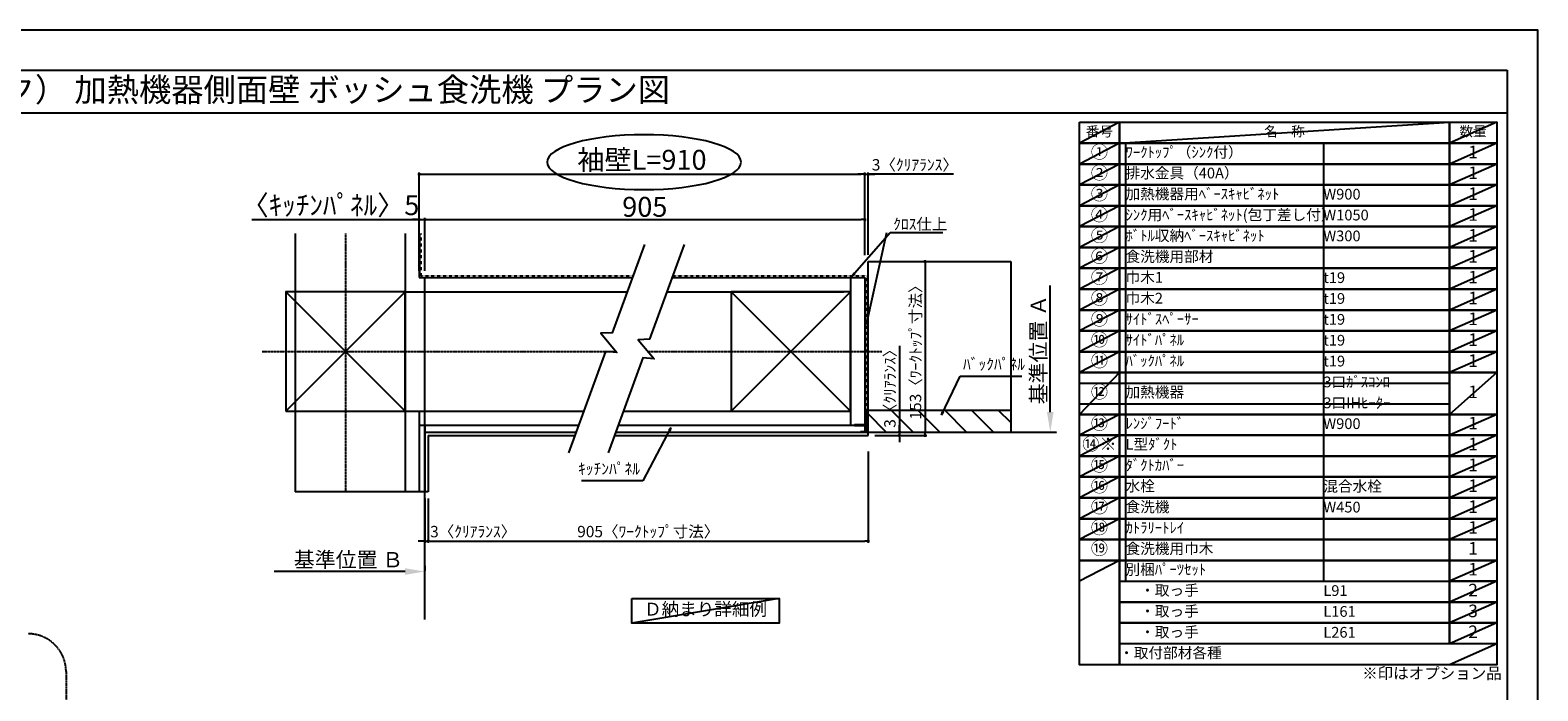
# Model space of a CAD drawing. Units: millimetres. Extents: x -109 to 26472, y -120 to 8847.
# Drawn here: x 4509 to 12473, y 5333 to 8822 of the extents above; entities that cross this region are included whole.
import ezdxf
from ezdxf.enums import TextEntityAlignment as Align

# ---------------------------------------------------------------- set-up
doc = ezdxf.new("R2010")
doc.units = ezdxf.units.MM
for name, pattern in [('CENTER', [2, 1.25, -0.25, 0.25, -0.25]), ('DASHED', [0.75, 0.5, -0.25]), ('STYLE_03', [0.416641, 0.208282, -0.208359])]:
    doc.linetypes.add(name, pattern=pattern)
doc.layers.get('DEFPOINTS').update_dxf_attribs({"color": 146})
for name, color, linetype in [('110-壁芯', 1, 'CENTER'), ('111-壁仕上', 3, 'Continuous'), ('112-壁内部', 8, 'Continuous'), ('126-甲板', 2, 'Continuous'), ('141-パーツ', 31, 'Continuous'), ('160-文字', 254, 'Continuous'), ('166-寸法B', 11, 'Continuous'), ('180-補助', 161, 'Continuous'), ('190-図面外枠', 5, 'Continuous')]:
    doc.layers.add(name, color=color, linetype=linetype)
doc.styles.add('KH001', font='txt')
doc.dimstyles.new('KH1xx030', dxfattribs={"dimscale": 30, "dimtxt": 2, "dimasz": 0.6, "dimexe": 0.3, "dimexo": 1.2, "dimgap": 0.5, "dimtad": 3, "dimdec": 1, "dimdsep": 46, "dimlunit": 6, "dimtxsty": 'KH001', "dimblk": 'DOT', "dimcen": 1, "dimdle": 1, "dimclrd": 256, "dimclre": 256, "dimclrt": 256, "dimadec": 0, "dimazin": 0, "dimtfac": 1, "dimtdec": 1, "dimtix": 1, "dimtmove": 2, "dimatfit": 3, "dimldrblk": 'CLOSEDBLANK', "dimfxl": 1, "dimtolj": 1, "dimtzin": 0, "dimlwd": -1, "dimlwe": -1, "dimarcsym": 0})

# ---------------------------------------------------------------- blocks, each defined once
blk = doc.blocks.new('A$C5D946DDC')
at = {"layer": '190-図面外枠'}
for p, q in [((270.972727, 14349.333333), (20519.006061, 14349.333333)), ((20519.006061, 14349.333333), (20519.006061, 350.666667))]:
    blk.add_line(p, q, dxfattribs=at)
at = {"layer": 'DEFPOINTS'}
blk.add_lwpolyline([(0, 0), (20789.978788, 0), (20789.978788, 14700), (0, 14700)], close=True, dxfattribs=at)
blk = doc.blocks.new('*D403')
at = {"layer": '166-寸法B', "transparency": 16777216}
for p, q in [((9897.384163, 6804.560294), (9897.384163, 7473.191885)), ((9897.661455, 6699.560294), (9900.384163, 6699.560294))]:
    blk.add_line(p, q, dxfattribs=at)
blk.add_solid([(9879.884163, 6804.560294), (9914.884163, 6804.560294), (9897.384163, 6699.560294)], dxfattribs=at)
at = {"layer": 'DEFPOINTS', "color": 0, "transparency": 16777216}
for p in [(9864.965837, 7464.191885), (9897.384163, 7464.191885), (9867.661455, 6699.560294)]:
    blk.add_point(p, dxfattribs=at)
at = {"layer": '166-寸法B', "transparency": 16777216, "insert": (9834.894315, 7134.376089), "char_height": 81, "attachment_point": 5, "rotation": 90, "style": 'KH001'}
blk.add_mtext('\\A1;基準位置 Ａ', dxfattribs=at)
blk = doc.blocks.new('_ClosedBlank')
at = {"color": 0, "linetype": 'ByBlock', "lineweight": -2}
for p, q in [((-1, 0.166667), (0, 0)), ((-1, 0.166667), (-1, -0.166667)), ((0, 0), (-1, -0.166667))]:
    blk.add_line(p, q, dxfattribs=at)
blk = doc.blocks.new('_None')
blk = doc.blocks.new('_Dot')
at = {"color": 0, "linetype": 'ByBlock', "lineweight": -2}
blk.add_line((-0.5, 0), (-1, 0), dxfattribs=at)
at = {"color": 0, "linetype": 'ByBlock', "const_width": 0.5}
blk.add_lwpolyline([(-0.25, 0, 1), (0.25, 0, 1)], format="xyb", close=True, dxfattribs=at)
blk = doc.blocks.new('*D404')
at = {"layer": '166-寸法B', "transparency": 16777216}
for p, q in [((6594.148219, 6348.208774), (6594.148219, 6114.86523)), ((6612.148219, 6348.208774), (6612.148219, 6114.86523)), ((6576.148219, 6123.86523), (6558.148219, 6123.86523)), ((6594.148219, 6123.86523), (6612.148219, 6123.86523)), ((6630.148219, 6123.86523), (6648.148219, 6123.86523))]:
    blk.add_line(p, q, dxfattribs=at)
at = {"layer": 'DEFPOINTS', "color": 0, "transparency": 16777216}
for p in [(6594.148219, 6384.208774), (6612.148219, 6384.208774), (6612.148219, 6123.86523)]:
    blk.add_point(p, dxfattribs=at)
at = {"layer": '166-寸法B', "transparency": 16777216, "xscale": 18, "yscale": 18, "zscale": 18}
blk.add_blockref('_Dot', (6594.148219, 6123.86523), dxfattribs=at)
at = {"layer": '166-寸法B', "transparency": 16777216, "xscale": 18, "yscale": 18, "zscale": 18, "rotation": 180}
blk.add_blockref('_Dot', (6612.148219, 6123.86523), dxfattribs=at)
at = {"layer": '166-寸法B', "transparency": 16777216, "insert": (6849.183766, 6173.890611), "char_height": 60, "attachment_point": 5, "style": 'KH001'}
blk.add_mtext('\\A1;3〈ｸﾘｱﾗﾝｽ〉', dxfattribs=at)
blk = doc.blocks.new('*D405')
at = {"layer": '166-寸法B', "transparency": 16777216}
for p, q in [((8935.240805, 6597.560294), (8935.240805, 6114.86523)), ((6612.148219, 6348.208774), (6612.148219, 6114.86523)), ((6630.148219, 6123.86523), (8917.240805, 6123.86523))]:
    blk.add_line(p, q, dxfattribs=at)
at = {"layer": 'DEFPOINTS', "color": 0, "transparency": 16777216}
for p in [(8935.240805, 6633.560294), (6612.148219, 6384.208774), (8935.240805, 6123.86523)]:
    blk.add_point(p, dxfattribs=at)
at = {"layer": '166-寸法B', "transparency": 16777216, "xscale": 18, "yscale": 18, "zscale": 18, "rotation": 180}
blk.add_blockref('_Dot', (6612.148219, 6123.86523), dxfattribs=at)
at = {"layer": '166-寸法B', "transparency": 16777216, "xscale": 18, "yscale": 18, "zscale": 18}
blk.add_blockref('_Dot', (8935.240805, 6123.86523), dxfattribs=at)
at = {"layer": '166-寸法B', "transparency": 16777216, "insert": (7773.694512, 6174.042895), "char_height": 60, "attachment_point": 5, "style": 'KH001'}
blk.add_mtext('\\A1;905〈ﾜｰｸﾄｯﾌﾟ寸法〉', dxfattribs=at)
blk = doc.blocks.new('*D406')
at = {"layer": '166-寸法B', "transparency": 16777216}
for p, q in [((9040.860202, 7599.560294), (9244.828767, 7599.560294)), ((9235.828767, 7581.560294), (9235.828767, 6699.560294)), ((9040.860202, 6681.560294), (9244.828767, 6681.560294))]:
    blk.add_line(p, q, dxfattribs=at)
at = {"layer": 'DEFPOINTS', "color": 0, "transparency": 16777216}
for p in [(9004.860202, 7599.560294), (9004.860202, 6681.560294), (9235.828767, 6681.560294)]:
    blk.add_point(p, dxfattribs=at)
at = {"layer": '166-寸法B', "transparency": 16777216, "xscale": 18, "yscale": 18, "zscale": 18}
for p, rotation in [((9235.828767, 7599.560294), 90), ((9235.828767, 6681.560294), 270)]:
    blk.add_blockref('_Dot', p, dxfattribs=dict(at, rotation=rotation))
at = {"layer": '166-寸法B', "transparency": 16777216, "insert": (9185.651102, 7140.560294), "char_height": 60, "attachment_point": 5, "rotation": 90, "style": 'KH001'}
blk.add_mtext('\\A1;153〈ﾜｰｸﾄｯﾌﾟ寸法〉', dxfattribs=at)
blk = doc.blocks.new('*D407')
at = {"layer": '166-寸法B', "transparency": 16777216}
for p, q in [((6594.148219, 5993.00118), (6594.148219, 5966.00118)), ((6489.148219, 5963.00118), (5797.515646, 5963.00118))]:
    blk.add_line(p, q, dxfattribs=at)
blk.add_solid([(6489.148219, 5980.50118), (6489.148219, 5945.50118), (6594.148219, 5963.00118)], dxfattribs=at)
at = {"layer": 'DEFPOINTS', "color": 0, "transparency": 16777216}
for p in [(5806.515646, 5963.00118), (6594.148219, 5963.00118), (5806.515646, 5875.384767)]:
    blk.add_point(p, dxfattribs=at)
at = {"layer": '166-寸法B', "transparency": 16777216, "insert": (6190.515508, 6025.491027), "char_height": 81, "attachment_point": 5, "style": 'KH001'}
blk.add_mtext('\\A1;基準位置 Ｂ', dxfattribs=at)
blk = doc.blocks.new('*D408')
at = {"layer": '166-寸法B', "transparency": 16777216}
for p, q in [((8899.240805, 8060.633491), (8881.240805, 8060.633491)), ((8917.240805, 7633.446391), (8917.240805, 8069.633491)), ((8917.240805, 8060.633491), (8935.240805, 8060.633491)), ((8917.240805, 8060.633491), (8935.240805, 8060.633491)), ((8935.240805, 7635.560294), (8935.240805, 8069.633491)), ((9386.459486, 8060.633491), (8935.240805, 8060.633491)), ((8953.240805, 8060.633491), (8971.240805, 8060.633491))]:
    blk.add_line(p, q, dxfattribs=at)
at = {"layer": 'DEFPOINTS', "color": 0, "transparency": 16777216}
for p in [(8935.240805, 8060.633491), (8917.240805, 7597.446391), (8935.240805, 7599.560294)]:
    blk.add_point(p, dxfattribs=at)
at = {"layer": '166-寸法B', "transparency": 16777216, "xscale": 18, "yscale": 18, "zscale": 18}
blk.add_blockref('_Dot', (8917.240805, 8060.633491), dxfattribs=at)
at = {"layer": '166-寸法B', "transparency": 16777216, "xscale": 18, "yscale": 18, "zscale": 18, "rotation": 180}
blk.add_blockref('_Dot', (8935.240805, 8060.633491), dxfattribs=at)
at = {"layer": '166-寸法B', "transparency": 16777216, "insert": (9182.017862, 8110.658872), "char_height": 60, "attachment_point": 5, "style": 'KH001'}
blk.add_mtext('\\A1;3〈ｸﾘｱﾗﾝｽ〉', dxfattribs=at)
blk = doc.blocks.new('*D409')
at = {"layer": '166-寸法B', "transparency": 16777216}
for p, q in [((6564.148219, 7551.560294), (6564.148219, 8069.633491)), ((6582.148219, 8060.633491), (8899.240805, 8060.633491)), ((8917.240805, 7633.446391), (8917.240805, 8069.633491))]:
    blk.add_line(p, q, dxfattribs=at)
at = {"layer": 'DEFPOINTS', "color": 0, "transparency": 16777216}
for p in [(8917.240805, 8060.633491), (8917.240805, 7597.446391), (6564.148219, 7515.560294)]:
    blk.add_point(p, dxfattribs=at)
at = {"layer": '166-寸法B', "transparency": 16777216, "xscale": 18, "yscale": 18, "zscale": 18, "rotation": 180}
blk.add_blockref('_Dot', (6564.148219, 8060.633491), dxfattribs=at)
at = {"layer": '166-寸法B', "transparency": 16777216, "xscale": 18, "yscale": 18, "zscale": 18}
blk.add_blockref('_Dot', (8917.240805, 8060.633491), dxfattribs=at)
at = {"layer": '166-寸法B', "transparency": 16777216, "insert": (7740.694512, 8137.194405), "char_height": 105, "attachment_point": 5, "style": 'KH001'}
blk.add_mtext('\\A1;袖壁L=910', dxfattribs=at)
blk = doc.blocks.new('*D410')
at = {"layer": '166-寸法B', "transparency": 16777216}
for p, q in [((5680.000776, 7821.18596), (6564.148219, 7821.18596)), ((6546.148219, 7821.18596), (6528.148219, 7821.18596)), ((6564.148219, 7551.560294), (6564.148219, 7830.18596)), ((6564.148219, 7821.18596), (6594.148219, 7821.18596)), ((6564.148219, 7821.18596), (6594.148219, 7821.18596)), ((6594.148219, 7551.560294), (6594.148219, 7830.18596)), ((6612.148219, 7821.18596), (6630.148219, 7821.18596))]:
    blk.add_line(p, q, dxfattribs=at)
at = {"layer": 'DEFPOINTS', "color": 0, "transparency": 16777216}
for p in [(6594.148219, 7821.18596), (6564.148219, 7515.560294), (6594.148219, 7515.560294)]:
    blk.add_point(p, dxfattribs=at)
at = {"layer": '166-寸法B', "transparency": 16777216, "xscale": 18, "yscale": 18, "zscale": 18}
blk.add_blockref('_Dot', (6564.148219, 7821.18596), dxfattribs=at)
at = {"layer": '166-寸法B', "transparency": 16777216, "xscale": 18, "yscale": 18, "zscale": 18, "rotation": 180}
blk.add_blockref('_Dot', (6594.148219, 7821.18596), dxfattribs=at)
at = {"layer": '166-寸法B', "transparency": 16777216, "insert": (6095.279964, 7897.480376), "char_height": 105, "attachment_point": 5, "style": 'KH001'}
blk.add_mtext('\\A1;〈ｷｯﾁﾝﾊﾟﾈﾙ〉5', dxfattribs=at)
blk = doc.blocks.new('*D411')
at = {"layer": '166-寸法B', "transparency": 16777216}
for p, q in [((6594.148219, 7551.560294), (6594.148219, 7830.18596)), ((6612.148219, 7821.18596), (8899.240805, 7821.18596)), ((8917.240805, 7633.446391), (8917.240805, 7830.18596))]:
    blk.add_line(p, q, dxfattribs=at)
at = {"layer": 'DEFPOINTS', "color": 0, "transparency": 16777216}
for p in [(8917.240805, 7821.18596), (8917.240805, 7597.446391), (6594.148219, 7515.560294)]:
    blk.add_point(p, dxfattribs=at)
at = {"layer": '166-寸法B', "transparency": 16777216, "xscale": 18, "yscale": 18, "zscale": 18, "rotation": 180}
blk.add_blockref('_Dot', (6594.148219, 7821.18596), dxfattribs=at)
at = {"layer": '166-寸法B', "transparency": 16777216, "xscale": 18, "yscale": 18, "zscale": 18}
blk.add_blockref('_Dot', (8917.240805, 7821.18596), dxfattribs=at)
at = {"layer": '166-寸法B', "transparency": 16777216, "insert": (7755.694512, 7888.68596), "char_height": 105, "attachment_point": 5, "style": 'KH001'}
blk.add_mtext('\\A1;905', dxfattribs=at)
blk = doc.blocks.new('*D412')
at = {"layer": '166-寸法B', "transparency": 16777216}
for p, q in [((9100.294178, 7154.048158), (9100.294178, 6699.560294)), ((8971.240805, 6699.560294), (9109.294178, 6699.560294)), ((9100.294178, 6717.560294), (9100.294178, 6735.560294)), ((9100.294178, 6699.560294), (9100.294178, 6681.560294)), ((9100.294178, 6699.560294), (9100.294178, 6681.560294)), ((8971.240805, 6681.560294), (9109.294178, 6681.560294)), ((9100.294178, 6663.560294), (9100.294178, 6645.560294))]:
    blk.add_line(p, q, dxfattribs=at)
at = {"layer": 'DEFPOINTS', "color": 0, "transparency": 16777216}
for p in [(8935.240805, 6699.560294), (8935.240805, 6681.560294), (9100.294178, 6681.560294)]:
    blk.add_point(p, dxfattribs=at)
at = {"layer": '166-寸法B', "transparency": 16777216, "xscale": 18, "yscale": 18, "zscale": 18}
for p, rotation in [((9100.294178, 6699.560294), 270), ((9100.294178, 6681.560294), 90)]:
    blk.add_blockref('_Dot', p, dxfattribs=dict(at, rotation=rotation))
at = {"layer": '166-寸法B', "transparency": 16777216, "insert": (9050.268798, 6949.606534), "char_height": 60, "attachment_point": 5, "rotation": 90, "style": 'KH001'}
blk.add_mtext('\\A1;3〈ｸﾘｱﾗﾝｽ〉', dxfattribs=at)

msp = doc.modelspace()

# ---------------------------------------------------------------- hatches: boundary and pattern name
at = {"layer": '180-補助', "linetype": 'DASHED'}
h = msp.add_hatch(dxfattribs=at)
h.set_pattern_fill('ANSI31', color=13, scale=800, angle=90, style=0)
h.set_pattern_definition([(135, (-302374.29, 7260.66), (-70.710678, -70.710678), [])])
h.paths.add_polyline_path([(8935.24, 6813.56), (8935.24, 6699.56), (9688.27, 6699.56), (9688.27, 6813.56)])

# ---------------------------------------------------------------- linework, layer by layer
at = {"layer": '110-壁芯', "color": 13, "linetype": 'CENTER', "ltscale": 4}
for p, q in [((6174.15, 7747.66), (6174.15, 6384.21)), ((5733.81, 7125.56), (7602.98, 7125.56)), ((7771.39, 7125.56), (9007.58, 7125.56))]:
    msp.add_line(p, q, dxfattribs=at)
at = {"layer": '111-壁仕上', "color": 71, "ltscale": 2}
for p, q in [((6564.15, 7747.66), (6564.15, 7515.56)), ((6564.15, 7515.56), (7690.07, 7515.56)), ((7899.56, 7515.56), (8881.24, 7515.56)), ((8881.24, 7515.56), (8917.24, 7515.56)), ((8917.24, 7515.56), (8917.24, 6735.56)), ((6564.15, 6735.56), (7406.17, 6735.56)), ((6564.15, 6735.56), (6564.15, 6384.21)), ((6594.15, 6735.56), (6594.15, 6384.21)), ((6594.15, 6699.56), (7393.07, 6699.56)), ((7602.56, 6699.56), (8917.24, 6699.56)), ((7615.66, 6735.56), (8917.24, 6735.56)), ((8917.24, 6735.56), (8917.24, 6699.56))]:
    msp.add_line(p, q, dxfattribs=at)
at = {"layer": '111-壁仕上', "color": 253, "linetype": 'CENTER', "ltscale": 2}
for p, q in [((6594.15, 5709.59), (6594.15, 7515.56)), ((8935.24, 6699.56), (9931.54, 6699.56))]:
    msp.add_line(p, q, dxfattribs=at)
at = {"layer": '112-壁内部', "color": 161}
for p, q in [((6489.15, 7747.66), (6489.15, 6384.21)), ((8842.24, 7515.56), (8842.24, 6735.56)), ((5859.15, 7440.56), (6489.15, 6810.56)), ((6489.15, 7440.56), (5859.15, 6810.56)), ((6489.15, 7440.56), (7662.77, 7440.56)), ((7872.26, 7440.56), (8806.24, 7440.56)), ((8212.24, 7440.56), (8842.24, 6810.56)), ((8842.24, 7440.56), (8212.24, 6810.56)), ((6489.15, 6810.56), (7433.47, 6810.56)), ((6564.15, 6810.56), (6564.15, 6384.21)), ((7642.96, 6810.56), (8806.24, 6810.56))]:
    msp.add_line(p, q, dxfattribs=at)
at = {"layer": '112-壁内部', "linetype": 'STYLE_03', "ltscale": 4}
for p, q in [((6573.15, 7747.66), (6573.15, 7524.56)), ((6573.15, 7524.56), (7693.34, 7524.56)), ((7902.83, 7524.56), (8926.24, 7524.56)), ((8926.24, 7524.56), (8926.24, 6735.56))]:
    msp.add_line(p, q, dxfattribs=at)
at = {"layer": '112-壁内部', "color": 161}
for points in [[(5859.15, 6810.56), (6489.15, 6810.56), (6489.15, 7440.56), (5859.15, 7440.56)], [(8212.24, 6810.56), (8842.24, 6810.56), (8842.24, 7440.56), (8212.24, 7440.56)]]:
    msp.add_lwpolyline(points, close=True, dxfattribs=at)
at = {"layer": '126-甲板'}
for p, q in [((8935.24, 6681.56), (8935.24, 7599.56)), ((8935.24, 7599.56), (9688.27, 7599.56)), ((6612.15, 6681.56), (7386.52, 6681.56)), ((7596.01, 6681.56), (8935.24, 6681.56))]:
    msp.add_line(p, q, dxfattribs=at)
msp.add_lwpolyline([(6612.15, 6681.56), (6612.15, 6384.21)], dxfattribs=at)
at = {"layer": '141-パーツ', "const_width": 15}
msp.add_lwpolyline([(8863.24, 6735.73), (8923.24, 6735.73), (8923.24, 6699.73), (8893.24, 6699.73)], dxfattribs=at)
at = {"layer": '160-文字', "color": 6}
msp.add_line((12005.34, 6021.83), (12005.34, 5581.19), dxfattribs=at)
for points in [[(10051.29, 8335.19), (10262.47, 8335.19), (10262.47, 8225.03), (10051.29, 8225.03)], [(10262.47, 8335.19), (12005.34, 8335.19), (12005.34, 8225.03), (10262.47, 8225.03)], [(12005.34, 8335.19), (12255.34, 8335.19), (12255.34, 8225.03), (12005.34, 8225.03)], [(10051.29, 8225.03), (10262.47, 8225.03), (10262.47, 8114.87), (10051.29, 8114.87)], [(10262.47, 8225.03), (12005.34, 8225.03), (12005.34, 8114.87), (10262.47, 8114.87)], [(12005.34, 8225.03), (12255.34, 8225.03), (12255.34, 8114.87), (12005.34, 8114.87)], [(10051.29, 8114.87), (10262.47, 8114.87), (10262.47, 8004.71), (10051.29, 8004.71)], [(10262.47, 8114.87), (12005.34, 8114.87), (12005.34, 8004.71), (10262.47, 8004.71)], [(12005.34, 8114.87), (12255.34, 8114.87), (12255.34, 8004.71), (12005.34, 8004.71)], [(10051.29, 8004.71), (10262.47, 8004.71), (10262.47, 7894.55), (10051.29, 7894.55)], [(10262.47, 8004.71), (12005.34, 8004.71), (12005.34, 7894.55), (10262.47, 7894.55)], [(12005.34, 8004.71), (12255.34, 8004.71), (12255.34, 7894.55), (12005.34, 7894.55)], [(10051.29, 7894.55), (10262.47, 7894.55), (10262.47, 7784.39), (10051.29, 7784.39)], [(10262.47, 7894.55), (12005.34, 7894.55), (12005.34, 7784.39), (10262.47, 7784.39)], [(12005.34, 7894.55), (12255.34, 7894.55), (12255.34, 7784.39), (12005.34, 7784.39)], [(10051.29, 7784.39), (10262.47, 7784.39), (10262.47, 7674.23), (10051.29, 7674.23)], [(10262.47, 7784.39), (12005.34, 7784.39), (12005.34, 7674.23), (10262.47, 7674.23)], [(12005.34, 7784.39), (12255.34, 7784.39), (12255.34, 7674.23), (12005.34, 7674.23)], [(10051.29, 7674.23), (10262.47, 7674.23), (10262.47, 7564.07), (10051.29, 7564.07)], [(10262.47, 7674.23), (12005.34, 7674.23), (12005.34, 7564.07), (10262.47, 7564.07)], [(12005.34, 7674.23), (12255.34, 7674.23), (12255.34, 7564.07), (12005.34, 7564.07)], [(10051.29, 7564.07), (10262.47, 7564.07), (10262.47, 7453.91), (10051.29, 7453.91)], [(10262.47, 7564.07), (12005.34, 7564.07), (12005.34, 7453.91), (10262.47, 7453.91)], [(12005.34, 7564.07), (12255.34, 7564.07), (12255.34, 7453.91), (12005.34, 7453.91)], [(10051.29, 7453.91), (10262.47, 7453.91), (10262.47, 7343.75), (10051.29, 7343.75)], [(10262.47, 7453.91), (12005.34, 7453.91), (12005.34, 7343.75), (10262.47, 7343.75)], [(12005.34, 7453.91), (12255.34, 7453.91), (12255.34, 7343.75), (12005.34, 7343.75)], [(10051.29, 7343.75), (10262.47, 7343.75), (10262.47, 7233.59), (10051.29, 7233.59)], [(10262.47, 7343.75), (12005.34, 7343.75), (12005.34, 7233.59), (10262.47, 7233.59)], [(12005.34, 7343.75), (12255.34, 7343.75), (12255.34, 7233.59), (12005.34, 7233.59)], [(10051.29, 7233.59), (10262.47, 7233.59), (10262.47, 7123.43), (10051.29, 7123.43)], [(10262.47, 7233.59), (12005.34, 7233.59), (12005.34, 7123.43), (10262.47, 7123.43)], [(12005.34, 7233.59), (12255.34, 7233.59), (12255.34, 7123.43), (12005.34, 7123.43)], [(10051.29, 7123.43), (10262.47, 7123.43), (10262.47, 7013.27), (10051.29, 7013.27)], [(10262.47, 7123.43), (12005.34, 7123.43), (12005.34, 7013.27), (10262.47, 7013.27)], [(12005.34, 7123.43), (12255.34, 7123.43), (12255.34, 7013.27), (12005.34, 7013.27)], [(10051.29, 7013.27), (10262.47, 7013.27), (10262.47, 6792.95), (10051.29, 6792.95)], [(10262.47, 7013.27), (12005.34, 7013.27), (12005.34, 6792.95), (10262.47, 6792.95)], [(12005.34, 7013.27), (12255.34, 7013.27), (12255.34, 6792.95), (12005.34, 6792.95)], [(10051.29, 6792.95), (10262.47, 6792.95), (10262.47, 6682.79), (10051.29, 6682.79)], [(10262.47, 6792.95), (12005.34, 6792.95), (12005.34, 6682.79), (10262.47, 6682.79)], [(12005.34, 6792.95), (12255.34, 6792.95), (12255.34, 6682.79), (12005.34, 6682.79)], [(10051.29, 6682.79), (10262.47, 6682.79), (10262.47, 6572.63), (10051.29, 6572.63)], [(10262.47, 6682.79), (12005.34, 6682.79), (12005.34, 6572.63), (10262.47, 6572.63)], [(12005.34, 6682.79), (12255.34, 6682.79), (12255.34, 6572.63), (12005.34, 6572.63)], [(10051.29, 6572.63), (10262.47, 6572.63), (10262.47, 6462.47), (10051.29, 6462.47)], [(10262.47, 6572.63), (12005.34, 6572.63), (12005.34, 6462.47), (10262.47, 6462.47)], [(12005.34, 6572.63), (12255.34, 6572.63), (12255.34, 6462.47), (12005.34, 6462.47)], [(10051.29, 6462.47), (10262.47, 6462.47), (10262.47, 6352.31), (10051.29, 6352.31)], [(10262.47, 6462.47), (12005.34, 6462.47), (12005.34, 6352.31), (10262.47, 6352.31)], [(12005.34, 6462.47), (12255.34, 6462.47), (12255.34, 6352.31), (12005.34, 6352.31)], [(10051.29, 6352.31), (10262.47, 6352.31), (10262.47, 6242.15), (10051.29, 6242.15)], [(10262.47, 6352.31), (12005.34, 6352.31), (12005.34, 6242.15), (10262.47, 6242.15)], [(12005.34, 6352.31), (12255.34, 6352.31), (12255.34, 6242.15), (12005.34, 6242.15)], [(10051.29, 6242.15), (10262.47, 6242.15), (10262.47, 6131.99), (10051.29, 6131.99)], [(10262.47, 6242.15), (12005.34, 6242.15), (12005.34, 6131.99), (10262.47, 6131.99)], [(12005.34, 6242.15), (12255.34, 6242.15), (12255.34, 6131.99), (12005.34, 6131.99)], [(10051.29, 6131.99), (10262.47, 6131.99), (10262.47, 6021.83), (10051.29, 6021.83)], [(10262.47, 6131.99), (12005.34, 6131.99), (12005.34, 6021.83), (10262.47, 6021.83)], [(12005.34, 6131.99), (12255.34, 6131.99), (12255.34, 6021.83), (12005.34, 6021.83)], [(10051.29, 6021.83), (10262.47, 6021.83), (10262.47, 5471.03), (10051.29, 5471.03)], [(10262.47, 6021.83), (12255.34, 6021.83), (12255.34, 5471.03), (10262.47, 5471.03)]]:
    msp.add_lwpolyline(points, close=True, dxfattribs=at)
at = {"layer": '160-文字', "linetype": 'DASHED', "ltscale": 1.5}
for points in [[(12005.34, 6021.83), (12255.34, 6021.83), (12255.34, 5911.67), (12005.34, 5911.67)], [(10262.47, 5911.67), (12005.34, 5911.67), (12005.34, 5801.51), (10262.47, 5801.51)], [(12005.34, 5911.67), (12255.34, 5911.67), (12255.34, 5801.51), (12005.34, 5801.51)], [(10262.47, 5801.51), (12005.34, 5801.51), (12005.34, 5691.35), (10262.47, 5691.35)], [(12005.34, 5801.51), (12255.34, 5801.51), (12255.34, 5691.35), (12005.34, 5691.35)], [(10262.47, 5691.35), (12005.34, 5691.35), (12005.34, 5581.19), (10262.47, 5581.19)], [(12005.34, 5691.35), (12255.34, 5691.35), (12255.34, 5581.19), (12005.34, 5581.19)]]:
    msp.add_lwpolyline(points, close=True, dxfattribs=at)
at = {"layer": '160-文字'}
msp.add_lwpolyline([(7687.38, 5820.83), (8465.74, 5820.83), (8465.74, 5690.41), (7687.38, 5690.41)], close=True, dxfattribs=at)
at = {"layer": '166-寸法B', "extrusion": (0, 0, -1)}
msp.add_ellipse((7751.62, 8124.69), major_axis=(512.3, 0), ratio=0.282977, dxfattribs=at)
at = {"layer": '180-補助', "color": 13, "linetype": 'DASHED'}
for p, q in [((9688.27, 6813.56), (8929.24, 6813.56)), ((8929.24, 6813.56), (8929.24, 6699.56))]:
    msp.add_line(p, q, dxfattribs=at)
at = {"layer": '180-補助', "linetype": 'CENTER', "ltscale": 3}
msp.add_line((4698.83, 5434.41), (4698.83, 3959.5), dxfattribs=at)
at = {"layer": '180-補助'}
for points in [[(7753.46, 7689.74), (7583.76, 7223.49), (7523.19, 7221.35), (7607.81, 7119.75), (7547.91, 7125), (7353.02, 6589.53)], [(7962.95, 7689.74), (7780.76, 7189.17), (7720.19, 7187.03), (7804.82, 7085.44), (7744.92, 7090.69), (7562.51, 6589.53)]]:
    msp.add_lwpolyline(points, dxfattribs=at)
at = {"layer": '180-補助', "linetype": 'CENTER', "ltscale": 3}
msp.add_arc((4498.83, 5434.41), 200, 0, 90, dxfattribs=at)
at = {"layer": '190-図面外枠'}
msp.add_lwpolyline([(161.16, 8385.19), (12309.98, 8385.19)], dxfattribs=at)
at = {"layer": 'DEFPOINTS'}
for p, q in [((10262.47, 8335.19), (10051.29, 8225.03)), ((10262.47, 8225.03), (12005.34, 8335.19)), ((12255.34, 8335.19), (12005.34, 8225.03)), ((10051.29, 8225.03), (12005.34, 8225.03)), ((10262.47, 8225.03), (10051.29, 8114.87)), ((10294.87, 8225.03), (10294.87, 5911.67)), ((11339.59, 8225.03), (11339.59, 5911.67)), ((12255.34, 8225.03), (12005.34, 8114.87)), ((10262.47, 8114.87), (10051.29, 8004.71)), ((12255.34, 8114.87), (12005.34, 8004.71)), ((10262.47, 8004.71), (10051.29, 7894.55)), ((12255.34, 8004.71), (12005.34, 7894.55)), ((10262.47, 7894.55), (10051.29, 7784.39)), ((12255.34, 7894.55), (12005.34, 7784.39)), ((5908.73, 7747.66), (5908.73, 6384.21)), ((10262.47, 7784.39), (10051.29, 7674.23)), ((12255.34, 7784.39), (12005.34, 7674.23)), ((10262.47, 7674.23), (10051.29, 7564.07)), ((12255.34, 7674.23), (12005.34, 7564.07)), ((9688.27, 7599.56), (9688.27, 6699.56)), ((9688.27, 7599.56), (9688.27, 6699.56)), ((10262.47, 7564.07), (10051.29, 7453.91)), ((12255.34, 7564.07), (12005.34, 7453.91)), ((10262.47, 7453.91), (10051.29, 7343.75)), ((12255.34, 7453.91), (12005.34, 7343.75)), ((10262.47, 7343.75), (10051.29, 7233.59)), ((12255.34, 7343.75), (12005.34, 7233.59)), ((10262.47, 7233.59), (10051.29, 7123.43)), ((12255.34, 7233.59), (12005.34, 7123.43)), ((10262.47, 7123.43), (10051.29, 7013.27)), ((12255.34, 7123.43), (12005.34, 7013.27)), ((10262.47, 7013.27), (10051.29, 6792.95)), ((12255.34, 7013.27), (12005.34, 6792.95)), ((10051.29, 6958.19), (12005.34, 6958.19)), ((10051.29, 6848.03), (12005.34, 6848.03)), ((10262.47, 6792.95), (10051.29, 6682.79)), ((12255.34, 6792.95), (12005.34, 6682.79)), ((10262.47, 6682.79), (10051.29, 6572.63)), ((12255.34, 6682.79), (12005.34, 6572.63)), ((10262.47, 6572.63), (10051.29, 6462.47)), ((12255.34, 6572.63), (12005.34, 6462.47)), ((10262.47, 6462.47), (10051.29, 6352.31)), ((12255.34, 6462.47), (12005.34, 6352.31)), ((6612.15, 6384.21), (5908.73, 6384.21)), ((6612.15, 6384.21), (5908.73, 6384.21)), ((10262.47, 6352.31), (10051.29, 6242.15)), ((12255.34, 6352.31), (12005.34, 6242.15)), ((10262.47, 6242.15), (10051.29, 6131.99)), ((12255.34, 6242.15), (12005.34, 6131.99)), ((10262.47, 6021.83), (10051.29, 5911.67)), ((12255.34, 6021.83), (12005.34, 5911.67)), ((12255.34, 5911.67), (12005.34, 5801.51)), ((8465.74, 5820.83), (7687.38, 5690.41)), ((12255.34, 5801.51), (12005.34, 5691.35)), ((12255.34, 5691.35), (12005.34, 5581.19)), ((12255.34, 5581.19), (12005.34, 5471.03))]:
    msp.add_line(p, q, dxfattribs=at)

# ---------------------------------------------------------------- block references
at = {"layer": '190-図面外枠', "xscale": 0.6, "yscale": 0.6, "zscale": 0.6}
msp.add_blockref('A$C5D946DDC', (-1.42, 1.63), dxfattribs=at)

# ---------------------------------------------------------------- texts
at = {"layer": '160-文字', "style": 'KH001'}
msp.add_text('キッチン 袖壁付けペニンシュラ 間口2750 Ｒ（右シンク） 加熱機器側面壁 ボッシュ食洗機 プラン図', height=125, dxfattribs=at).set_placement((289.4, 8507.19), align=Align.MIDDLE_LEFT)
for s, insert, char_height, attachment_point in [('番号', (10156.88, 8280.11), 52.65, 5), ('名\u3000称', (11133.91, 8280.11), 52.65, 5), ('数量', (12130.34, 8280.11), 52.65, 5), ('①', (10156.88, 8169.95), 66.42, 5), ('ﾜｰｸﾄｯﾌﾟ（ｼﾝｸ付）', (10294.87, 8169.95), 56.7, 4), ('1', (12130.34, 8169.95), 66.42, 5), ('②', (10156.88, 8059.79), 66.42, 5), ('排水金具（40A）', (10294.87, 8059.79), 56.7, 4), ('1', (12130.34, 8059.79), 66.42, 5), ('③', (10156.88, 7949.63), 66.42, 5), ('加熱機器用ﾍﾞｰｽｷｬﾋﾞﾈｯﾄ', (10294.87, 7949.63), 56.7, 4), ('W900', (11339.59, 7948.19), 56.7, 4), ('1', (12130.34, 7949.63), 66.42, 5), ('④', (10156.88, 7839.47), 66.42, 5), ('ｼﾝｸ用ﾍﾞｰｽｷｬﾋﾞﾈｯﾄ(包丁差し付）', (10294.87, 7839.47), 56.7, 4), ('\\A1;ｸﾛｽ仕上', (9067.44, 7767.64), 60, 7), ('W1050', (11339.59, 7838.03), 56.7, 4), ('1', (12130.34, 7839.47), 66.42, 5), ('⑤', (10156.88, 7729.31), 66.42, 5), ('ﾎﾞﾄﾙ収納ﾍﾞｰｽｷｬﾋﾞﾈｯﾄ', (10294.87, 7729.31), 56.7, 4), ('W300', (11339.59, 7727.87), 56.7, 4), ('1', (12130.34, 7729.31), 66.42, 5), ('⑥', (10156.88, 7619.15), 66.42, 5), ('食洗機用部材', (10294.87, 7619.15), 56.7, 4), ('1', (12130.34, 7619.15), 66.42, 5), ('⑦', (10156.88, 7508.99), 66.42, 5), ('巾木1', (10294.87, 7508.99), 56.7, 4), ('t19', (11339.59, 7507.55), 56.7, 4), ('1', (12130.34, 7508.99), 66.42, 5), ('⑧', (10156.88, 7398.83), 66.42, 5), ('巾木2', (10294.87, 7398.83), 56.7, 4), ('t19', (11339.59, 7397.39), 56.7, 4), ('1', (12130.34, 7398.83), 66.42, 5), ('⑨', (10156.88, 7288.67), 66.42, 5), ('ｻｲﾄﾞｽﾍﾟｰｻｰ', (10294.87, 7288.67), 56.7, 4), ('1', (12130.34, 7288.67), 66.42, 5), ('t19', (11339.59, 7287.23), 56.7, 4), ('⑩', (10156.88, 7178.51), 66.42, 5), ('ｻｲﾄﾞﾊﾟﾈﾙ', (10294.87, 7178.51), 56.7, 4), ('t19', (11339.59, 7177.07), 56.7, 4), ('1', (12130.34, 7178.51), 66.42, 5), ('ﾊﾞｯｸﾊﾟﾈﾙ', (9436.17, 7009.41), 60, 7), ('⑪', (10156.88, 7068.35), 66.42, 5), ('ﾊﾞｯｸﾊﾟﾈﾙ', (10294.87, 7068.35), 56.7, 4), ('t19', (11339.59, 7066.91), 56.7, 4), ('1', (12130.34, 7068.35), 66.42, 5), ('⑫', (10156.88, 6903.11), 66.42, 5), ('加熱機器', (10294.87, 6903.11), 56.7, 4), ('3口ｶﾞｽｺﾝﾛ', (11339.59, 6956.75), 56.7, 4), ('1', (12130.34, 6903.11), 66.42, 5), ('3口IHﾋｰﾀｰ', (11339.59, 6846.59), 56.7, 4), ('⑬', (10156.88, 6737.87), 66.42, 5), ('ﾚﾝｼﾞﾌｰﾄﾞ', (10294.87, 6737.87), 56.7, 4), ('W900', (11339.59, 6736.43), 56.7, 4), ('1', (12130.34, 6737.87), 66.42, 5), ('{⑭※}', (10156.88, 6627.71), 66.42, 5), ('{L型ﾀﾞｸﾄ}', (10294.87, 6627.71), 56.7, 4), ('{1}', (12130.34, 6627.71), 66.42, 5), ('ｷｯﾁﾝﾊﾟﾈﾙ', (7730.42, 6456.82), 60, 9), ('⑮', (10156.88, 6517.55), 66.42, 5), ('ﾀﾞｸﾄｶﾊﾞｰ', (10294.87, 6517.55), 56.7, 4), ('1', (12130.34, 6517.55), 66.42, 5), ('⑯', (10156.88, 6407.39), 66.42, 5), ('水栓', (10294.87, 6407.39), 56.7, 4), ('混合水栓', (11339.59, 6405.95), 56.7, 4), ('1', (12130.34, 6407.39), 66.42, 5), ('⑰', (10156.88, 6297.23), 66.42, 5), ('食洗機', (10294.87, 6297.23), 56.7, 4), ('W450', (11339.59, 6295.79), 56.7, 4), ('1', (12130.34, 6297.23), 66.42, 5), ('⑱', (10156.88, 6187.07), 66.42, 5), ('ｶﾄﾗﾘｰﾄﾚｲ', (10294.87, 6187.07), 56.7, 4), ('1', (12130.34, 6187.07), 66.42, 5), ('{⑲}', (10156.88, 6076.91), 66.42, 5), ('{食洗機用巾木}', (10294.87, 6076.91), 56.7, 4), ('1', (12130.34, 6076.91), 66.42, 5), ('別梱ﾊﾟｰﾂｾｯﾄ', (10294.87, 5966.75), 56.7, 4), ('1', (12130.34, 5966.75), 66.42, 5), ('\u3000・取っ手', (10294.87, 5856.59), 56.7, 4), ('2', (12130.34, 5856.59), 66.42, 5), ('L91', (11339.59, 5855.15), 56.7, 4), ('Ｄ納まり詳細例', (8076.56, 5755.62), 68, 5), ('\u3000・取っ手', (10294.87, 5746.43), 56.7, 4), ('L161', (11339.59, 5744.99), 56.7, 4), ('3', (12130.34, 5746.43), 66.42, 5), ('\u3000・取っ手', (10294.87, 5636.27), 56.7, 4), ('L261', (11339.59, 5634.83), 56.7, 4), ('2', (12130.34, 5636.27), 66.42, 5), ('\u3000・取付部材各種', (10183.9, 5526.11), 56.7, 4), ('※印はオプション品', (11544.94, 5377.16), 60, 7)]:
    msp.add_mtext(s, dxfattribs=dict(at, insert=insert, char_height=char_height, attachment_point=attachment_point))

# ---------------------------------------------------------------- dimensions: what is measured, and where the dimension line sits
at = {"layer": '166-寸法B'}
dim = msp.add_linear_dim(base=(8917.24, 8060.63), p1=(6564.15, 7515.56), p2=(8917.24, 7597.45), text='袖壁L=910', dimstyle='KH1xx030', override={"dimtxt": 3.5}, dxfattribs=at)
dim.commit()
dim.dimension.update_dxf_attribs({"geometry": '*D409', "text_midpoint": (7740.69, 8137.19)})
for base, p1, p2, picture, middle in [((8935.24, 8060.63), (8917.24, 7597.45), (8935.24, 7599.56), '*D408', (9182.02, 8050.7)), ((6612.15, 6123.87), (6594.15, 6384.21), (6612.15, 6384.21), '*D404', (6849.18, 6123.87))]:
    dim = msp.add_linear_dim(base=base, p1=p1, p2=p2, dimstyle='KH1xx030', override={"dimlfac": 0.166667, "dimpost": '<>〈ｸﾘｱﾗﾝｽ〉', "dimtmove": 1}, dxfattribs=at)
    dim.commit()
    dim.dimension.update_dxf_attribs({"geometry": picture, "text_midpoint": middle, "dimtype": 160})
for base, p1, p2, angle, override, picture, middle in [((6594.15, 7821.19), (6564.15, 7515.56), (6594.15, 7515.56), 180, {"dimtxt": 3.5, "dimlfac": 0.166667, "dimpost": '〈ｷｯﾁﾝﾊﾟﾈﾙ〉<>', "dimtmove": 1}, '*D410', (6095.28, 7813.06)), ((9100.29, 6681.56), (8935.24, 6699.56), (8935.24, 6681.56), 90, {"dimlfac": 0.166667, "dimpost": '<>〈ｸﾘｱﾗﾝｽ〉', "dimtmove": 1}, '*D412', (9118.19, 6949.61))]:
    dim = msp.add_linear_dim(base=base, p1=p1, p2=p2, angle=angle, dimstyle='KH1xx030', override=override, dxfattribs=at)
    dim.commit()
    dim.dimension.update_dxf_attribs({"geometry": picture, "text_midpoint": middle, "dimtype": 160})
for base, p1, p2, angle, text, override, picture, middle in [((8917.24, 7821.19), (6594.15, 7515.56), (8917.24, 7597.45), 180, '905', {"dimtxt": 3.5}, '*D411', (7755.69, 7888.69)), ((9897.38, 7464.19), (9867.66, 6699.56), (9864.97, 7464.19), 270, '基準位置 Ａ', {"dimtxt": 2.7, "dimasz": 3.5, "dimexe": 0.1, "dimexo": 1, "dimblk2": 'None', "dimsah": 1, "dimdle": 0.3, "dimse2": 1}, '*D403', (9834.89, 7134.38))]:
    dim = msp.add_linear_dim(base=base, p1=p1, p2=p2, angle=angle, text=text, dimstyle='KH1xx030', override=override, dxfattribs=at)
    dim.commit()
    dim.dimension.update_dxf_attribs({"geometry": picture, "text_midpoint": middle})
dim = msp.add_linear_dim(base=(9235.83, 6681.56), p1=(9004.86, 7599.56), p2=(9004.86, 6681.56), angle=90, dimstyle='KH1xx030', override={"dimlfac": 0.166667, "dimpost": '〈ﾜｰｸﾄｯﾌﾟ寸法〉', "dimtmove": 1}, dxfattribs=at)
dim.commit()
dim.dimension.update_dxf_attribs({"geometry": '*D406', "text_midpoint": (9185.65, 7140.56)})
dim = msp.add_linear_dim(base=(8935.24, 6123.87), p1=(6612.15, 6384.21), p2=(8935.24, 6633.56), text='905〈ﾜｰｸﾄｯﾌﾟ寸法〉', dimstyle='KH1xx030', dxfattribs=at)
dim.commit()
dim.dimension.update_dxf_attribs({"geometry": '*D405', "text_midpoint": (7773.69, 6174.04)})
dim = msp.add_linear_dim(base=(5806.52, 5963), p1=(6594.15, 5963), p2=(5806.52, 5875.38), text='基準位置 Ｂ', dimstyle='KH1xx030', override={"dimtxt": 2.7, "dimasz": 3.5, "dimexe": 0.1, "dimexo": 1, "dimblk2": 'None', "dimsah": 1, "dimdle": 0.3, "dimse2": 1}, dxfattribs=at)
dim.commit()
dim.dimension.update_dxf_attribs({"geometry": '*D407', "text_midpoint": (6190.52, 6025.49), "dimtype": 160})

# ---------------------------------------------------------------- leaders
at = {"layer": '160-文字', "annotation_type": 0, "has_hookline": 1}
for points, hookline_direction, text_width in [([(8851.17, 7524.56), (9051.84, 7752.64), (9052.44, 7752.64)], 0, 262.86), ([(9323.34, 6788.93), (9420.57, 6994.41), (9421.17, 6994.41)], 0, 310.74), ([(7893.95, 6723.34), (7746.02, 6441.82), (7745.42, 6441.82)], 1, 309.84)]:
    msp.add_leader(points, dimstyle='KH1xx030', override={"dimgap": 0.5, "dimtad": 1}, dxfattribs=dict(at, hookline_direction=hookline_direction, text_width=text_width))
at = {"layer": '160-文字'}
msp.add_leader([(8926.24, 7268.03), (9034.44, 7752.64)], dimstyle='KH1xx030', override={"dimgap": 0.5, "dimtad": 1}, dxfattribs=at)

doc.saveas('drawing.dxf')
